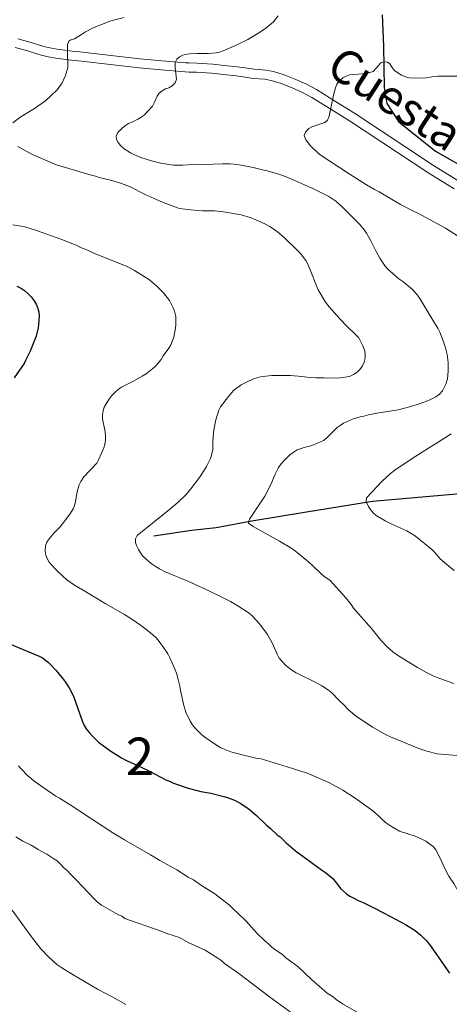
# Model space of a CAD drawing. Units: metres. Extents: x 594380 to 601322, y 692266 to 696988.
# Drawn here: x 598369 to 598484, y 693925 to 694189 of the extents above; entities that cross this region are included whole.
import ezdxf
from ezdxf.enums import TextEntityAlignment as Align

# ---------------------------------------------------------------- set-up
doc = ezdxf.new("R2010")
doc.units = ezdxf.units.M
doc.header["$MEASUREMENT"] = 0
doc.linetypes.add('DGN Style 3', pattern=[120.892044, 86.35146, -34.540584])
for name, color, linetype, lineweight in [('Altimetria', 7, 'Continuous', 0), ('centroides', 7, 'Continuous', 0), ('Hidrografía', 7, 'Continuous', 0), ('Textos rotulacion', 7, 'Continuous', 0), ('Viales-ffcc', 7, 'Continuous', 0)]:
    doc.layers.add(name, color=color, linetype=linetype, lineweight=lineweight)
doc.styles.add('Style-Arial Narrow', font='txt')
doc.styles.add('Style-Helvetica-Narrow-Oblique', font='txt')

msp = doc.modelspace()

# ---------------------------------------------------------------- linework, layer by layer
at = {"layer": 'Altimetria', "color": 30, "linetype": 'Continuous', "lineweight": 0, "flags": 128}
for points, elevation in [([(598397.403, 694189.155), (598393.793, 694188.291), (598392.619, 694187.862), (598388.93, 694186.325), (598387.048, 694185.33), (598385.998, 694184.623), (598384.071, 694183.518), (598383.124, 694183.219), (598382.563, 694182.836), (598382.186, 694181.865), (598382.254, 694180.35), (598382.284, 694175.81), (598381.709, 694173.705), (598380.797, 694171.68), (598379.432, 694169.877), (598377.793, 694168.213), (598376.284, 694166.881), (598373.36, 694164.821), (598371.576, 694163.802), (598369.502, 694162.495), (598367.583, 694160.998)], 390), ([(598438.54, 694189.652), (598437.318, 694188.048), (598435.227, 694186.36), (598433.586, 694185.216), (598430.457, 694183.326), (598427.188, 694181.707), (598423.834, 694180.254), (598422.901, 694179.928), (598421.941, 694179.717), (598419.959, 694179.544), (598416.906, 694179.549), (598414.878, 694179.446), (598413.881, 694179.291), (598413.054, 694179.081), (598412.15, 694178.682)], 385), ([(598412.15, 694178.682), (598411.464, 694178.06), (598411, 694177.139), (598411.035, 694175.714), (598411.331, 694172.678), (598411.028, 694171.735), (598410.172, 694170.877), (598409.328, 694170.395), (598408.405, 694170.138), (598407.534, 694169.595), (598406.766, 694168.935), (598406.232, 694168.19), (598405.411, 694166.344), (598404.969, 694165.446), (598402.734, 694163.121), (598401.932, 694162.521), (598401.065, 694162.02), (598399.719, 694161.336), (598398.545, 694160.824), (598397.688, 694160.315), (598396.911, 694159.71), (598395.702, 694158.451), (598395.225, 694157.477), (598395.294, 694156.598), (598395.78, 694155.752), (598396.403, 694154.951), (598397.328, 694154.088), (598399.027, 694152.985), (598399.914, 694152.521), (598401.813, 694151.77), (598404.678, 694150.89), (598407.191, 694150.287), (598410.54, 694149.742), (598413.07, 694149.735), (598414.425, 694149.83), (598418.703, 694149.867), (598423.701, 694150.053), (598425.68, 694150.042), (598426.679, 694149.972), (598428.666, 694149.707), (598431.834, 694149.104), (598434.361, 694148.447), (598435.624, 694148.205), (598438.993, 694147.218), (598441.11, 694146.457), (598443.19, 694145.477), (598445.57, 694144.486), (598446.751, 694143.905), (598447.846, 694143.492), (598452.149, 694141.335), (598454.007, 694140.086), (598455.519, 694138.758), (598460.269, 694133.99), (598461.625, 694132.316), (598462.206, 694131.502), (598463.241, 694129.637), (598464.774, 694126.62), (598465.779, 694124.83), (598467.222, 694122.706), (598467.904, 694121.939), (598470.876, 694119.345), (598471.89, 694118.595), (598474.457, 694116.481), (598475.866, 694114.923), (598476.46, 694114.086), (598480.201, 694107.803), (598481.312, 694106.111), (598481.809, 694105.051), (598482.672, 694102.776), (598483.304, 694100.877), (598483.79, 694099.083), (598484.052, 694096.995), (598484.071, 694094.628), (598483.853, 694092.629), (598483.422, 694091.178), (598483.014, 694090.264), (598482.521, 694089.376), (598481.727, 694088.519), (598480.753, 694087.797), (598478.756, 694086.78), (598476.556, 694085.969), (598474.044, 694085.23), (598470.635, 694084.316), (598464.975, 694083.405), (598462.708, 694082.969), (598461.449, 694082.625), (598460.463, 694082.456), (598458.467, 694081.845), (598456.081, 694080.739), (598455.16, 694080.144), (598454.358, 694079.547), (598453.412, 694078.711), (598451.482, 694076.757), (598450.7, 694076.131), (598448.301, 694075.003), (598447.272, 694074.634), (598445.781, 694074.28), (598443.684, 694073.594), (598442.817, 694073.097), (598441.675, 694072.235), (598440.132, 694070.765)], 385), ([(598488.513, 694173.519), (598481.308, 694173.461), (598480.19, 694173.379), (598478.113, 694173.029), (598474.643, 694173.007), (598473.645, 694173.066), (598472.59, 694173.362), (598471.524, 694173.781), (598470.595, 694174.355), (598469.669, 694174.991), (598469.088, 694175.805), (598468.48, 694176.833), (598467.805, 694177.248), (598466.963, 694177.327), (598466.04, 694177.07), (598464.8, 694175.644), (598463.953, 694174.786), (598463.115, 694174.444), (598462.144, 694174.197), (598457.738, 694173.82), (598456.782, 694173.548), (598455.907, 694173.017), (598454.984, 694172.212), (598454.227, 694171.369), (598453.897, 694170.401), (598453.409, 694168.46), (598452.192, 694162.776), (598451.802, 694161.769), (598451.029, 694161.157), (598447.61, 694159.975)], 380), ([(598447.61, 694159.975), (598446.743, 694159.508), (598445.885, 694158.517), (598445.528, 694157.621), (598445.941, 694156.447), (598447.212, 694154.841), (598447.901, 694154.148), (598449.823, 694152.5), (598457.584, 694147.404), (598462.175, 694144.433), (598464.369, 694143.186), (598465.55, 694142.605), (598471.315, 694139.201), (598474.954, 694137.31), (598475.93, 694136.872), (598483.355, 694132.886), (598486.558, 694130.844)], 380), ([(598368.959, 694154.707), (598371.164, 694153.456), (598372.987, 694152.508), (598379.256, 694149.838), (598388.275, 694147.094), (598389.706, 694146.768), (598390.655, 694146.453), (598394.04, 694145.605), (598396.698, 694144.796), (598398.805, 694143.969), (598402.992, 694141.865), (598407.815, 694139.746), (598411.876, 694138.253), (598412.854, 694138.042), (598416.083, 694137.693)], 390), ([(598416.083, 694137.693), (598418.342, 694137.54), (598421.55, 694137.477), (598423.906, 694137.24), (598428.704, 694136.43), (598431.082, 694135.696), (598432.749, 694135.029), (598435, 694134.018), (598436.319, 694133.292), (598438.403, 694131.871), (598440.169, 694130.378), (598443.394, 694127.28), (598444.495, 694126.11), (598445.941, 694124.22), (598446.487, 694123.217), (598447.13, 694121.754), (598448.776, 694117.468), (598449.254, 694116.399), (598451.267, 694113.126), (598452.24, 694111.866), (598455.036, 694108.606), (598456.814, 694106.769), (598459.437, 694104.264), (598460.115, 694103.511), (598461.166, 694101.616), (598461.649, 694100.326), (598461.824, 694099.319), (598461.836, 694098.318), (598461.679, 694097.239), (598461.089, 694096.035), (598460.423, 694095.105), (598459.736, 694094.378), (598458.732, 694093.741), (598457.678, 694093.224), (598455.242, 694092.826), (598451.778, 694092.777), (598450.781, 694092.855), (598448.666, 694092.842), (598446.311, 694092.994), (598444.88, 694093.236), (598441.862, 694093.46), (598436.891, 694093.435), (598434.454, 694093.252), (598433.472, 694093.064), (598432.238, 694092.699), (598430.763, 694092.051), (598428.668, 694090.944), (598426.66, 694089.501), (598425.276, 694087.878), (598423.157, 694085.105), (598422.71, 694084.214), (598421.934, 694081.58), (598421.429, 694079.377), (598421.269, 694078.199), (598421.118, 694075.674), (598421.07, 694073.667), (598420.833, 694072.512), (598420.474, 694071.298), (598419.395, 694069.105), (598418.867, 694068.256), (598417.505, 694066.247), (598415.22, 694063.146), (598413.979, 694061.671), (598411.782, 694059.611), (598409.5, 694057.661), (598400.851, 694050.737), (598400.395, 694049.803), (598400.443, 694048.801), (598400.7, 694048.046), (598401.212, 694046.957), (598401.715, 694046.093), (598402.401, 694045.199), (598403.849, 694043.798), (598404.63, 694043.177), (598405.952, 694042.28), (598406.815, 694041.775), (598408.145, 694041.116), (598410.928, 694039.873), (598412.277, 694039.378), (598414.385, 694038.468), (598419.324, 694036.23), (598423.999, 694033.991), (598425.786, 694033.086), (598427.534, 694032.11), (598430.837, 694029.916), (598431.568, 694029.235), (598433.631, 694026.991), (598435.667, 694024.23), (598436.943, 694021.969), (598438.387, 694018.797), (598438.857, 694017.89), (598440.598, 694015.939), (598442.519, 694014.537), (598443.406, 694014.019), (598448.495, 694011.496), (598450.236, 694010.515), (598451.993, 694009.371), (598452.922, 694008.621), (598454.7, 694006.784), (598456.259, 694005.331), (598457.239, 694004.277)], 390), ([(598367.626, 694133.78), (598369.848, 694133.423), (598370.825, 694133.212), (598373.688, 694132.315), (598380.465, 694129.962), (598384.512, 694128.307), (598385.693, 694127.727), (598386.957, 694127.23), (598389.898, 694125.922), (598396.408, 694123.352), (598398.339, 694122.513), (598400.112, 694121.589), (598404.161, 694119.06), (598406.095, 694117.355), (598407.886, 694115.597), (598409.497, 694113.506), (598410.519, 694111.578)], 395), ([(598410.519, 694111.578), (598410.856, 694110.638), (598411.207, 694109.229), (598411.221, 694107.127), (598411.111, 694106.133), (598410.655, 694103.759), (598409.828, 694101.652), (598409.324, 694100.787), (598407.829, 694098.696), (598407.247, 694097.768), (598405.835, 694096.087), (598405.002, 694095.321), (598403.226, 694093.904), (598402.211, 694093.274), (598399.886, 694092.002), (598396.618, 694090.383), (598395.811, 694089.792), (598394.87, 694088.951), (598394.026, 694088.095), (598393.276, 694087.082), (598392.029, 694084.972), (598391.712, 694084.023), (598391.547, 694082.972), (598391.543, 694081.865), (598392.324, 694078.415), (598392.415, 694077.406), (598392.339, 694076.144), (598392.179, 694075.051), (598391.886, 694074.094), (598391.38, 694072.864), (598390.446, 694070.762), (598390.025, 694070.076), (598386.604, 694066.367), (598385.77, 694065.171), (598385.338, 694064.268), (598384.997, 694063.112), (598384.719, 694061.921), (598384.376, 694059.696), (598384.122, 694058.73), (598383.727, 694057.805), (598383.051, 694056.661), (598381.259, 694054.252), (598380.141, 694052.951), (598378.63, 694051.418), (598377.295, 694049.813), (598376.713, 694048.883), (598376.356, 694047.949), (598376.224, 694046.526), (598376.399, 694045.435), (598376.781, 694044.511), (598377.344, 694043.57), (598378.944, 694041.767), (598379.819, 694040.875), (598382.076, 694038.83), (598384.09, 694037.44), (598387.324, 694035.57), (598392.307, 694032.495), (598397.44, 694029.599), (598399.138, 694028.543), (598402, 694026.518), (598404.387, 694024.699), (598405.72, 694023.515), (598406.482, 694022.679), (598407.754, 694021.007), (598409.028, 694019.081), (598409.516, 694018.207), (598410.477, 694016.064), (598411.333, 694013.883), (598411.942, 694011.828), (598412.28, 694010.441), (598412.456, 694009.265), (598413.237, 694005.571), (598413.875, 694003.44), (598415.033, 694001.043), (598415.628, 694000.038), (598416.254, 693999.258), (598418.168, 693997.365), (598418.964, 693996.761), (598422.047, 693994.654), (598423.271, 693993.975), (598424.585, 693993.371), (598425.933, 693992.876), (598429.258, 693991.962), (598430.818, 693991.646), (598432.968, 693991.081), (598434.017, 693990.995), (598442.105, 693988.526), (598446.343, 693987.148), (598452.136, 693984.64), (598455.849, 693982.648), (598459.143, 693980.483), (598463.536, 693977.316), (598464.318, 693976.696), (598467.291, 693974.014), (598468.862, 693972.895), (598471.056, 693971.649), (598475.209, 693970.354), (598477.209, 693969.419), (598478.099, 693968.957), (598480.081, 693967.421), (598480.758, 693966.668)], 395), ([(598484.819, 694077.889), (598483.064, 694076.703), (598478.806, 694074.088), (598474.429, 694071.28), (598469.741, 694068.139), (598468.57, 694067.29), (598466.41, 694065.206), (598462.229, 694060.735), (598462.107, 694059.802), (598462.749, 694058.469), (598463.285, 694057.625), (598463.968, 694056.768), (598464.771, 694056.051), (598467.2, 694054.638), (598468.967, 694053.702), (598472.944, 694051.969), (598475.329, 694050.48), (598479.641, 694046.978), (598480.356, 694046.285), (598481.927, 694044.469), (598484.185, 694042.491), (598485.647, 694041.383)], 380), ([(598440.132, 694070.765), (598439.371, 694069.853), (598438.682, 694068.876), (598437.786, 694067.055), (598436.564, 694064.316), (598434.981, 694061.202), (598430.906, 694055.094), (598430.612, 694054.001), (598431.855, 694053.098), (598438.909, 694049.185), (598442.26, 694047.184), (598443.189, 694046.517), (598446.74, 694043.598), (598447.755, 694042.679), (598450.04, 694040.424), (598450.814, 694039.792), (598452.448, 694038.626), (598456.641, 694033.994), (598458.082, 694032.237), (598458.76, 694031.316), (598463.504, 694025.798), (598466.026, 694022.695), (598467.689, 694020.923), (598469.221, 694019.628), (598470.783, 694018.531), (598475.865, 694015.371), (598478.204, 694014.087), (598480.011, 694013.225), (598481.854, 694012.446), (598485.546, 694011.145)], 385), ([(598457.239, 694004.277), (598459.184, 694002.609), (598463.829, 693999.445), (598467.458, 693997.451), (598468.639, 693996.87), (598476.227, 693993.724), (598478.366, 693993.03), (598481.072, 693992.333), (598489.61, 693991.628)], 390), ([(598369.102, 693989.151), (598369.723, 693988.369), (598371.642, 693986.478), (598373.59, 693984.83), (598376.205, 693982.977), (598378.232, 693981.644), (598379.077, 693980.978), (598380.09, 693980.48), (598382.627, 693978.883), (598394.347, 693971.217), (598397.502, 693969.321), (598404.445, 693965.344), (598406.937, 693963.841), (598411.494, 693961.349), (598414.534, 693959.35), (598415.883, 693958.686), (598418.067, 693957.132), (598421.626, 693954.858), (598425.514, 693951.855), (598426.699, 693950.686), (598427.713, 693949.853), (598429.913, 693947.682), (598432.962, 693944.337), (598434.994, 693942.333), (598436.008, 693941.5), (598436.854, 693940.665), (598437.635, 693940.041), (598439.726, 693938.666)], 405), ([(598368.362, 693970.167), (598370.304, 693969.003), (598372.534, 693967.867), (598374.375, 693966.758), (598376.717, 693965.514), (598378.575, 693964.265), (598379.419, 693963.683), (598380.171, 693963.024), (598381.451, 693961.678), (598382.212, 693961.011), (598382.88, 693960.267), (598384.582, 693958.587), (598386.106, 693956.917), (598389.408, 693953.491), (598390.17, 693952.74), (598391.268, 693951.905), (598395.657, 693949.412), (598396.753, 693948.915), (598397.573, 693948.341), (598406.7, 693945.112), (598408.807, 693944.287), (598412.19, 693943.203), (598414.457, 693941.886), (598419.015, 693939.821), (598422.388, 693937.734), (598423.232, 693937.151), (598424.247, 693936.316), (598428.003, 693933.633), (598436.241, 693927.366), (598442.159, 693923.065)], 410), ([(598480.758, 693966.668), (598481.695, 693964.825), (598483.146, 693961.639), (598484.252, 693959.628), (598485.598, 693957.643), (598487.398, 693954.353), (598488.672, 693952.427), (598490.617, 693949.777), (598492.104, 693947.972), (598493.927, 693945.987), (598497.482, 693942.48), (598500.107, 693939.639), (598501.715, 693938.052), (598503.407, 693936.549), (598504.253, 693935.713), (598505.863, 693933.875), (598506.44, 693933.058), (598507.22, 693932.119), (598508.578, 693930.194), (598509.632, 693928.299), (598510.538, 693926.171), (598510.862, 693925.224)], 395), ([(598367.397, 693950.548), (598372.594, 693943.376), (598375.093, 693940.224), (598377.138, 693938.022), (598379.398, 693936.037), (598380.703, 693935.09), (598383.238, 693933.489), (598390.204, 693929.385), (598394.315, 693927.275), (598397.808, 693925.326)], 415), ([(598439.726, 693938.666), (598440.573, 693937.831), (598443.783, 693935.496), (598447.506, 693931.991), (598451.715, 693928.333), (598453.254, 693927.32), (598454.099, 693926.652), (598455.743, 693925.514), (598461.865, 693921.996)], 405)]:
    msp.add_lwpolyline(points, dxfattribs=dict(at, elevation=elevation))
at = {"layer": 'Altimetria', "color": 30, "linetype": 'Continuous', "lineweight": 30, "elevation": 400, "flags": 128}
for points in [[(598368.695, 694117.393), (598369.877, 694116.728), (598370.702, 694116.16), (598371.472, 694115.52), (598372.498, 694114.475), (598373.261, 694113.472), (598373.941, 694112.383), (598374.284, 694111.376), (598374.521, 694110.405), (598374.634, 694109.276), (598374.48, 694107.173), (598374.338, 694106.184), (598373.791, 694104.025), (598372.199, 694100.017), (598371.096, 694097.65), (598370.598, 694096.722), (598367.933, 694092.837)], [(598365.637, 694022.219), (598374.646, 694018.469), (598375.519, 694017.979), (598376.333, 694017.392), (598377.092, 694016.73), (598379.046, 694014.662), (598380.738, 694012.708), (598381.416, 694011.872), (598382.69, 694009.946), (598383.797, 694007.769), (598386.139, 694001.134), (598386.7, 693999.896), (598387.235, 693999.034), (598388.101, 693997.933), (598388.821, 693997.133), (598390.546, 693995.492), (598393.816, 693993.037), (598396.7, 693991.276), (598397.987, 693990.563), (598401.747, 693988.884), (598404.109, 693987.724), (598408.497, 693985.398), (598409.677, 693984.901), (598410.569, 693984.446), (598414.481, 693983.167)], [(598414.481, 693983.167), (598416.924, 693982.511), (598417.895, 693982.273), (598420.544, 693981.777), (598424.036, 693980.949), (598424.988, 693980.644), (598426.852, 693979.907), (598428.549, 693979.057), (598430.83, 693977.558), (598432.775, 693975.804), (598435.483, 693973.217), (598436.497, 693972.383), (598438.274, 693970.712), (598439.062, 693970.095), (598440.708, 693968.541), (598443.191, 693966.406), (598450.191, 693961.291), (598451.205, 693960.625), (598452.219, 693959.791), (598453.15, 693958.956), (598453.829, 693958.222), (598454.489, 693957.303), (598455.269, 693956.362), (598456.876, 693954.86), (598457.704, 693954.299), (598458.771, 693953.723), (598459.999, 693953.116), (598461.263, 693952.619), (598463.456, 693951.541), (598464.469, 693950.958), (598468.658, 693948.848), (598472.606, 693946.736), (598475.174, 693945.128), (598476.752, 693943.878), (598478.152, 693942.444), (598479.015, 693941.343), (598480.782, 693938.921), (598484.426, 693933.685)]]:
    msp.add_lwpolyline(points, dxfattribs=at)
at = {"layer": 'Hidrografía', "color": 142, "linetype": 'DGN Style 3', "lineweight": 25}
for points in [[(598466.412, 694189.923, 384.031), (598466.719, 694181.517, 381.824), (598466.876, 694170.503, 379.091), (598467.661, 694166.22, 378.356), (598470.72, 694161.365, 377.62), (598480.694, 694153.443, 376.044), (598504.579, 694139.728, 371.419), (598522.06, 694128.24, 367.531), (598539.271, 694119.356, 365.954), (598555.202, 694113.241, 364.273), (598569.354, 694109.213, 362.591), (598577.026, 694106.07, 361.961), (598579.479, 694103.9, 361.961), (598585.153, 694097.799, 361.12), (598586.641, 694095.481, 360.723)], [(598405.326, 694050.579, 388.794), (598415.405, 694052.159, 387.323), (598421.959, 694052.875, 387.323), (598431.532, 694054.619, 385.641), (598446.146, 694057.07, 382.698), (598463.784, 694059.877, 379.756), (598486.305, 694061.876, 375.762), (598496.553, 694063.289, 374.08), (598512.503, 694067.094, 370.087), (598527.605, 694072.07, 366.724), (598548.087, 694077.082, 364.622), (598564.048, 694079.206, 362.099), (598578.696, 694076.444, 359.367), (598599.373, 694068.634, 356.415)]]:
    msp.add_polyline3d(points, dxfattribs=at)
at = {"layer": 'Viales-ffcc', "color": 250, "linetype": 'DGN Style 3', "lineweight": 0}
for points in [[(598368.944, 694183.495, 391.714), (598371.555, 694182.754, 391.714), (598372.494, 694182.475, 391.555), (598375.253, 694181.628, 390.723), (598376.199, 694181.361, 390.503), (598377.503, 694181.041, 390.339)], [(598377.503, 694181.041, 390.339), (598379.473, 694180.685, 390.182), (598381.454, 694180.433, 390.061), (598383.435, 694180.23, 389.91), (598385.404, 694180.024, 389.661), (598401.595, 694178.162, 386.782), (598407.479, 694177.591, 385.755), (598413.801, 694177.065, 384.673), (598414.795, 694177.026, 384.611), (598416.804, 694177.019, 384.695), (598418.147, 694176.935, 384.551), (598421.077, 694176.699, 383.983), (598424.968, 694176.304, 383.046), (598426.92, 694176.078, 382.645), (598429.027, 694175.82, 382.36), (598432.142, 694175.336, 382.255), (598435.338, 694175.105, 381.835), (598437.293, 694174.722, 381.695), (598440.16, 694173.848, 381.523), (598443.263, 694172.629, 381.196), (598445.983, 694171.424, 380.826), (598448.825, 694169.896, 380.469), (598453.929, 694166.764, 379.998), (598458.981, 694163.569, 379.547), (598480.144, 694149.631, 377.004), (598486.937, 694145.456, 376.233)]]:
    msp.add_polyline3d(points, dxfattribs=at)
at = {"layer": 'Viales-ffcc', "color": 250, "linetype": 'Continuous', "lineweight": 0}
for points in [[(598368.228, 694181.176, 391.714), (598370.878, 694180.425, 391.714), (598371.792, 694180.153, 391.555), (598374.567, 694179.301, 390.723), (598375.579, 694179.016, 390.503), (598376.997, 694178.667, 390.339), (598379.103, 694178.287, 390.182)], [(598379.103, 694178.287, 390.182), (598381.176, 694178.022, 390.061), (598383.185, 694177.816, 389.91), (598385.139, 694177.612, 389.661), (598401.339, 694175.749, 386.782), (598407.261, 694175.174, 385.755), (598413.654, 694174.642, 384.673), (598414.744, 694174.601, 384.611), (598416.723, 694174.594, 384.695), (598417.973, 694174.516, 384.551), (598420.856, 694174.282, 383.983), (598424.706, 694173.893, 383.046), (598426.632, 694173.67, 382.645), (598428.692, 694173.416, 382.36), (598431.867, 694172.923, 382.255), (598435.016, 694172.695, 381.835), (598436.704, 694172.365, 381.695), (598439.361, 694171.555, 381.523), (598442.328, 694170.39, 381.196), (598444.915, 694169.244, 380.826), (598447.615, 694167.793, 380.469), (598452.646, 694164.704, 379.998), (598457.665, 694161.53, 379.547), (598478.841, 694147.584, 377.004), (598485.652, 694143.398, 376.233)]]:
    msp.add_polyline3d(points, dxfattribs=at)

# ---------------------------------------------------------------- texts
at = {"layer": 'centroides', "color": 92, "linetype": 'Continuous', "lineweight": 0, "style": 'Style-Arial Narrow'}
msp.add_text('2', height=10, dxfattribs=at).set_placement((598401.583, 693991.656, 399.324), align=Align.MIDDLE_CENTER)
at = {"layer": 'Textos rotulacion', "color": 250, "linetype": 'Continuous', "lineweight": 0, "style": 'Style-Helvetica-Narrow-Oblique'}
msp.add_text('Cuesta del Pilón', height=8.99996, rotation=326.96824, dxfattribs=at).set_placement((598489.633, 694149.298, 374.225), align=Align.CENTER)

doc.saveas('drawing.dxf')
